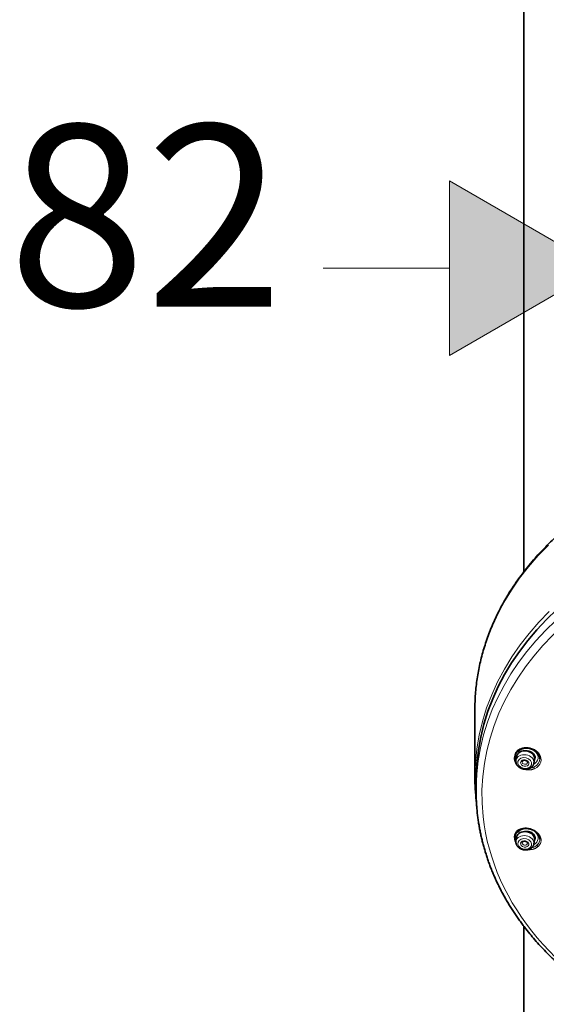
# Model space of a CAD drawing. Units: inches. Extents: x -1113 to 1333, y -304 to 1378.
# Drawn here: x -647 to -572, y 660 to 800 of the extents above; entities that cross this region are included whole.
import ezdxf

# ---------------------------------------------------------------- set-up
doc = ezdxf.new("R2010")
doc.units = ezdxf.units.IN
doc.header["$MEASUREMENT"] = 0
doc.layers.add('Layer 1', color=7, linetype='Continuous')

msp = doc.modelspace()

# ---------------------------------------------------------------- hatches: boundary and pattern name
at = {"layer": 'Layer 1'}
h = msp.add_hatch(color=7, dxfattribs=at)
h.dxf.hatch_style = 2
h.paths.add_polyline_path([(-586.14, 752.04), (-586.14, 776.91), (-564.61, 764.48)])

# ---------------------------------------------------------------- linework, layer by layer
at = {"layer": 'Layer 1', "color": 7, "lineweight": 35}
for points in [[(-575.55, 721.21), (-575.55, 941.86)], [(-582.51, 692.04), (-582.51, 701.63)], [(-576.65, 694.38), (-576.56, 694.94)], [(-574.14, 695.12), (-574.09, 695.24)], [(-574.1, 693.95), (-574, 694.51)], [(-574.02, 694.85), (-573.99, 694.86)], [(-574, 694.48), (-574.02, 694.44)], [(-573.65, 695.5), (-573.61, 695.46)], [(-582.32, 691.94), (-582.34, 690.48)], [(-576.65, 682.86), (-576.56, 683.45)], [(-574.15, 683.64), (-574.09, 683.8)], [(-574.14, 684.38), (-574.09, 684.35)], [(-574.1, 682.45), (-574, 683.04)], [(-575.55, 545.57), (-575.55, 670.76)]]:
    msp.add_lwpolyline(points, dxfattribs=at)
at = {"layer": 'Layer 1', "color": 7, "lineweight": 0}
for points in [[(-586.14, 752.04), (-586.14, 776.91), (-564.61, 764.48), (-586.14, 752.04)], [(-586.14, 752.04), (-586.14, 776.91), (-564.61, 764.48), (-586.14, 752.04), (-586.14, 752.04)]]:
    msp.add_lwpolyline(points, dxfattribs=at)
at = {"layer": 'Layer 1', "color": 7, "lineweight": 13}
for points in [[(-586.14, 752.04), (-564.6, 764.48), (-586.14, 776.91), (-586.14, 752.04)], [(-604.14, 764.48), (-586.14, 764.48)], [(-582.51, 701.63), (-582.44, 703.61), (-582.24, 705.57), (-581.91, 707.53), (-581.45, 709.45), (-580.86, 711.36), (-580.15, 713.23), (-579.32, 715.07), (-578.36, 716.86), (-577.3, 718.61), (-576.13, 720.3), (-574.85, 721.94), (-573.47, 723.53), (-572.01, 725.04)], [(-582.51, 692.04), (-582.44, 694.02), (-582.24, 696), (-581.9, 697.97), (-581.43, 699.91), (-580.84, 701.83), (-580.11, 703.72), (-579.27, 705.56), (-578.31, 707.36), (-577.24, 709.11), (-576.05, 710.81), (-574.76, 712.45), (-573.38, 714.04), (-571.9, 715.55)], [(-576.64, 693.84), (-576.72, 693.96), (-576.78, 694.08), (-576.83, 694.18), (-576.86, 694.3), (-576.88, 694.41), (-576.9, 694.52), (-576.9, 694.62), (-576.9, 694.72), (-576.87, 694.93), (-576.83, 695.12), (-576.76, 695.32), (-576.71, 695.42), (-576.66, 695.5), (-576.59, 695.6), (-576.52, 695.69), (-576.43, 695.77), (-576.34, 695.85), (-576.23, 695.93), (-576.11, 696), (-575.97, 696.06), (-575.88, 696.1), (-575.8, 696.12), (-575.7, 696.15), (-575.59, 696.17), (-575.48, 696.19), (-575.35, 696.2), (-575.28, 696.21), (-575.2, 696.21), (-575.11, 696.21), (-575.02, 696.2), (-574.91, 696.19), (-574.79, 696.17), (-574.65, 696.14), (-574.51, 696.1), (-574.39, 696.06), (-574.27, 696.02), (-574.18, 695.98), (-574.1, 695.93), (-574.02, 695.89), (-573.96, 695.86), (-573.84, 695.78), (-573.75, 695.71), (-573.67, 695.64), (-573.59, 695.58), (-573.53, 695.51)], [(-576.64, 694.07), (-576.69, 694.15), (-576.73, 694.23), (-576.76, 694.3), (-576.79, 694.38), (-576.81, 694.45), (-576.82, 694.53), (-576.83, 694.61), (-576.84, 694.69), (-576.83, 694.76), (-576.83, 694.84), (-576.82, 694.91), (-576.8, 694.99), (-576.79, 695.06), (-576.76, 695.13), (-576.74, 695.21), (-576.7, 695.28), (-576.67, 695.35), (-576.63, 695.42), (-576.58, 695.49), (-576.53, 695.55), (-576.48, 695.61), (-576.42, 695.67), (-576.35, 695.73), (-576.28, 695.79), (-576.21, 695.84), (-576.12, 695.89), (-576.02, 695.94), (-575.92, 695.99), (-575.81, 696.03), (-575.68, 696.07), (-575.61, 696.08), (-575.53, 696.1), (-575.45, 696.11), (-575.36, 696.12)], [(-574.02, 694.84), (-573.99, 694.86)], [(-573.53, 695.51), (-573.49, 695.46)], [(-574.02, 693.16), (-574.13, 693.12), (-574.19, 693.1), (-574.24, 693.09), (-574.31, 693.07), (-574.38, 693.05), (-574.46, 693.03), (-574.54, 693.02), (-574.64, 693.01), (-574.68, 693), (-574.74, 693), (-574.8, 693), (-574.86, 693), (-574.93, 693), (-575, 693), (-575.09, 693.01), (-575.17, 693.02), (-575.26, 693.03), (-575.35, 693.05), (-575.45, 693.07), (-575.53, 693.09), (-575.6, 693.12), (-575.68, 693.14)], [(-576.65, 682.58), (-576.74, 682.75), (-576.8, 682.91), (-576.85, 683.08), (-576.88, 683.25), (-576.9, 683.41), (-576.9, 683.58), (-576.88, 683.66), (-576.87, 683.75), (-576.85, 683.82), (-576.82, 683.91), (-576.78, 683.99), (-576.73, 684.07), (-576.67, 684.16), (-576.6, 684.24), (-576.52, 684.32), (-576.42, 684.4), (-576.37, 684.44), (-576.3, 684.48), (-576.23, 684.52), (-576.15, 684.56), (-576.06, 684.59), (-575.96, 684.63), (-575.84, 684.67), (-575.77, 684.68), (-575.69, 684.7), (-575.6, 684.71), (-575.51, 684.72), (-575.4, 684.73), (-575.28, 684.73), (-575.16, 684.73), (-575.06, 684.72), (-574.96, 684.71), (-574.88, 684.7), (-574.79, 684.68), (-574.72, 684.67), (-574.6, 684.64), (-574.49, 684.6), (-574.39, 684.57), (-574.3, 684.53), (-574.23, 684.5), (-574.08, 684.43)], [(-576.66, 682.75), (-576.72, 682.86), (-576.76, 682.98), (-576.8, 683.09), (-576.82, 683.21), (-576.83, 683.33), (-576.83, 683.45), (-576.82, 683.56), (-576.8, 683.68), (-576.76, 683.79), (-576.74, 683.85), (-576.71, 683.91), (-576.68, 683.97), (-576.64, 684.02), (-576.6, 684.08), (-576.55, 684.14), (-576.5, 684.19), (-576.44, 684.25), (-576.38, 684.3), (-576.31, 684.36), (-576.22, 684.41), (-576.13, 684.46), (-576.07, 684.49), (-576.01, 684.52), (-575.96, 684.54), (-575.88, 684.57)], [(-574.08, 684.43), (-574.02, 684.39)], [(-573.49, 682.09), (-573.41, 682.17), (-573.35, 682.24), (-573.29, 682.32), (-573.24, 682.4), (-573.2, 682.47), (-573.16, 682.54), (-573.13, 682.62), (-573.11, 682.69), (-573.1, 682.76), (-573.08, 682.84), (-573.07, 682.91), (-573.07, 682.98), (-573.08, 683.13), (-573.1, 683.27), (-573.15, 683.41), (-573.2, 683.55), (-573.24, 683.62), (-573.28, 683.7), (-573.33, 683.77), (-573.38, 683.83), (-573.43, 683.9), (-573.49, 683.97), (-573.56, 684.05), (-573.63, 684.12), (-573.72, 684.19), (-573.81, 684.25), (-573.91, 684.32), (-574.02, 684.39)], [(-573.49, 682.09), (-573.57, 682.03), (-573.61, 681.99), (-573.66, 681.96), (-573.71, 681.93), (-573.77, 681.89), (-573.82, 681.86), (-573.89, 681.83), (-573.97, 681.79), (-574.01, 681.77), (-574.06, 681.76), (-574.11, 681.74), (-574.16, 681.72), (-574.22, 681.71), (-574.28, 681.69), (-574.36, 681.67), (-574.44, 681.66), (-574.53, 681.65), (-574.62, 681.64), (-574.71, 681.64), (-574.79, 681.64), (-574.88, 681.64), (-574.95, 681.64)]]:
    msp.add_lwpolyline(points, dxfattribs=at)
at = {"layer": 'Layer 1', "color": 7, "lineweight": 35}
for points, knots in [([(-582.51, 701.63), (-582.51, 701.99), (-582.5, 702.36), (-582.49, 702.72), (-582.48, 703.08), (-582.46, 703.45), (-582.43, 703.81), (-582.4, 704.17), (-582.37, 704.54), (-582.33, 704.9), (-582.29, 705.26), (-582.24, 705.63), (-582.19, 705.99), (-582.13, 706.35), (-582.07, 706.7), (-582.01, 707.06), (-581.94, 707.42), (-581.87, 707.78), (-581.79, 708.14), (-581.71, 708.5), (-581.62, 708.85), (-581.53, 709.21), (-581.44, 709.56), (-581.34, 709.92), (-581.23, 710.27), (-581.12, 710.62), (-581.01, 710.97), (-580.9, 711.32), (-580.78, 711.67), (-580.65, 712.02), (-580.52, 712.37), (-580.39, 712.71), (-580.25, 713.05), (-580.11, 713.4), (-579.97, 713.75), (-579.82, 714.08), (-579.66, 714.42), (-579.51, 714.76), (-579.34, 715.1), (-579.18, 715.44), (-579.01, 715.77), (-578.84, 716.1), (-578.66, 716.43), (-578.47, 716.77), (-578.29, 717.1), (-578.1, 717.42), (-577.91, 717.75), (-577.71, 718.08), (-577.51, 718.4), (-577.28, 718.75), (-577.06, 719.09), (-576.83, 719.43), (-576.6, 719.78), (-576.35, 720.12), (-576.11, 720.45), (-575.86, 720.79), (-575.61, 721.12), (-575.36, 721.45), (-575.1, 721.78), (-574.83, 722.11), (-574.56, 722.43), (-574.29, 722.76), (-574.01, 723.07), (-573.73, 723.39), (-573.45, 723.71), (-573.16, 724.02), (-572.86, 724.33), (-572.57, 724.64), (-572.27, 724.95), (-571.96, 725.25), (-571.65, 725.55), (-571.34, 725.85), (-571.02, 726.15), (-570.47, 726.66), (-569.91, 727.15), (-569.33, 727.63), (-568.75, 728.12), (-568.15, 728.59), (-567.54, 729.05), (-566.93, 729.51), (-566.3, 729.96), (-565.66, 730.39), (-565.02, 730.83), (-564.36, 731.25), (-563.7, 731.66), (-563.34, 731.89), (-562.97, 732.1), (-562.6, 732.31), (-562.23, 732.52), (-561.86, 732.74), (-561.48, 732.94), (-561.1, 733.15), (-560.72, 733.35), (-560.33, 733.54), (-559.95, 733.74), (-559.56, 733.94), (-559.17, 734.12), (-558.78, 734.31), (-558.39, 734.5), (-557.99, 734.68), (-557.59, 734.86), (-557.19, 735.03), (-556.79, 735.21), (-556.38, 735.38), (-555.97, 735.55), (-555.56, 735.71), (-555.15, 735.87), (-554.73, 736.03), (-554.32, 736.19), (-553.9, 736.34), (-553.48, 736.49), (-553.06, 736.64), (-552.64, 736.78), (-552.21, 736.92), (-551.78, 737.06), (-551.35, 737.19), (-550.92, 737.32), (-550.49, 737.45), (-550.06, 737.58), (-549.62, 737.7), (-549.19, 737.82), (-548.75, 737.93), (-548.31, 738.05), (-547.87, 738.16), (-547.43, 738.26), (-546.99, 738.37), (-546.54, 738.46), (-546.1, 738.56), (-545.65, 738.66), (-545.2, 738.75), (-544.75, 738.84), (-544.3, 738.92), (-543.85, 739), (-543.39, 739.08), (-542.94, 739.16), (-542.49, 739.23), (-542.03, 739.29), (-541.57, 739.36), (-541.12, 739.42), (-540.66, 739.48), (-540.2, 739.54), (-539.74, 739.59), (-539.28, 739.64), (-538.81, 739.68), (-538.36, 739.72), (-537.89, 739.76), (-537.43, 739.8), (-536.97, 739.83), (-536.5, 739.86), (-536.04, 739.88), (-535.57, 739.9), (-535.1, 739.92), (-534.64, 739.94), (-534.17, 739.95), (-533.7, 739.96), (-533.24, 739.96), (-532.77, 739.96)], [0, 0, 0, 0, 1, 1, 1, 2, 2, 2, 3, 3, 3, 4, 4, 4, 5, 5, 5, 6, 6, 6, 7, 7, 7, 8, 8, 8, 9, 9, 9, 10, 10, 10, 11, 11, 11, 12, 12, 12, 13, 13, 13, 14, 14, 14, 15, 15, 15, 16, 16, 16, 17, 17, 17, 18, 18, 18, 19, 19, 19, 20, 20, 20, 21, 21, 21, 22, 22, 22, 23, 23, 23, 24, 24, 24, 25, 25, 25, 26, 26, 26, 27, 27, 27, 28, 28, 28, 29, 29, 29, 30, 30, 30, 31, 31, 31, 32, 32, 32, 33, 33, 33, 34, 34, 34, 35, 35, 35, 36, 36, 36, 37, 37, 37, 38, 38, 38, 39, 39, 39, 40, 40, 40, 41, 41, 41, 42, 42, 42, 43, 43, 43, 44, 44, 44, 45, 45, 45, 46, 46, 46, 47, 47, 47, 48, 48, 48, 49, 49, 49, 50, 50, 50, 51, 51, 51, 52, 52, 52, 52]), ([(-574.01, 694.51), (-573.92, 695.06), (-574.41, 695.6), (-575.11, 695.71), (-575.82, 695.83), (-576.47, 695.49), (-576.56, 694.94)], [0, 0, 0, 0, 1, 1, 1, 2, 2, 2, 2]), ([(-575.36, 696.12), (-575.35, 696.13), (-575.34, 696.13), (-575.33, 696.13), (-575.32, 696.13), (-575.32, 696.13), (-575.31, 696.13), (-575.31, 696.13), (-575.26, 696.13), (-575.26, 696.13), (-575.25, 696.13), (-575.24, 696.13), (-575.22, 696.13), (-575.22, 696.13), (-575.17, 696.13), (-575.17, 696.13), (-575.17, 696.13), (-575.12, 696.13), (-575.12, 696.13), (-575.1, 696.13), (-575.08, 696.13), (-575.06, 696.13), (-575.04, 696.13), (-575.02, 696.13), (-575, 696.13), (-574.98, 696.12), (-574.95, 696.12), (-574.93, 696.12), (-574.91, 696.12), (-574.88, 696.11), (-574.86, 696.11), (-574.84, 696.1), (-574.8, 696.1), (-574.77, 696.09), (-574.74, 696.09), (-574.71, 696.08), (-574.68, 696.07), (-574.65, 696.07), (-574.61, 696.06), (-574.58, 696.05), (-574.55, 696.04), (-574.52, 696.03), (-574.48, 696.02), (-574.46, 696.01), (-574.43, 696), (-574.41, 695.99), (-574.38, 695.98), (-574.36, 695.97), (-574.33, 695.96), (-574.31, 695.95), (-574.29, 695.94), (-574.27, 695.93), (-574.25, 695.92), (-574.23, 695.92), (-574.22, 695.91), (-574.2, 695.9), (-574.18, 695.89), (-574.17, 695.88), (-574.15, 695.87), (-574.13, 695.86), (-574.12, 695.86), (-574.11, 695.85), (-574.09, 695.84), (-574.08, 695.83), (-574.06, 695.82), (-574.05, 695.82), (-574.04, 695.81), (-574.03, 695.8), (-574.02, 695.8), (-574.01, 695.78), (-574, 695.78), (-573.99, 695.77), (-573.98, 695.76), (-573.96, 695.76), (-573.95, 695.75), (-573.94, 695.74), (-573.93, 695.74), (-573.92, 695.73), (-573.91, 695.72), (-573.9, 695.72), (-573.89, 695.71), (-573.88, 695.7), (-573.88, 695.7), (-573.87, 695.69), (-573.86, 695.69), (-573.85, 695.68), (-573.84, 695.67), (-573.83, 695.67), (-573.82, 695.66), (-573.82, 695.65), (-573.81, 695.64), (-573.8, 695.64), (-573.79, 695.63), (-573.78, 695.63), (-573.78, 695.62), (-573.77, 695.61), (-573.76, 695.61), (-573.76, 695.6), (-573.75, 695.59), (-573.74, 695.59), (-573.73, 695.58), (-573.73, 695.58), (-573.72, 695.57), (-573.72, 695.56), (-573.71, 695.56), (-573.7, 695.55), (-573.7, 695.55), (-573.69, 695.54), (-573.68, 695.53), (-573.68, 695.53), (-573.67, 695.52), (-573.67, 695.51), (-573.66, 695.51), (-573.66, 695.5), (-573.65, 695.5)], [0, 0, 0, 0, 1, 1, 1, 2, 2, 2, 3, 3, 3, 4, 4, 4, 5, 5, 5, 6, 6, 6, 7, 7, 7, 8, 8, 8, 9, 9, 9, 10, 10, 10, 11, 11, 11, 12, 12, 12, 13, 13, 13, 14, 14, 14, 15, 15, 15, 16, 16, 16, 17, 17, 17, 18, 18, 18, 19, 19, 19, 20, 20, 20, 21, 21, 21, 22, 22, 22, 23, 23, 23, 24, 24, 24, 25, 25, 25, 26, 26, 26, 27, 27, 27, 28, 28, 28, 29, 29, 29, 30, 30, 30, 31, 31, 31, 32, 32, 32, 33, 33, 33, 34, 34, 34, 35, 35, 35, 36, 36, 36, 37, 37, 37, 38, 38, 38, 38]), ([(-575.18, 693.09), (-575.2, 693.09), (-575.23, 693.09), (-575.26, 693.09), (-575.26, 693.09), (-575.34, 693.09), (-575.34, 693.09), (-575.37, 693.09), (-575.39, 693.09), (-575.42, 693.1), (-575.45, 693.1), (-575.48, 693.1), (-575.51, 693.1), (-575.54, 693.11), (-575.56, 693.11), (-575.59, 693.12), (-575.62, 693.13), (-575.65, 693.13), (-575.67, 693.14), (-575.7, 693.14), (-575.72, 693.15), (-575.75, 693.16), (-575.78, 693.17), (-575.8, 693.18), (-575.83, 693.19), (-575.86, 693.2), (-575.88, 693.21), (-575.91, 693.22), (-575.93, 693.23), (-575.96, 693.24), (-575.99, 693.25), (-576.01, 693.26), (-576.04, 693.28), (-576.06, 693.29), (-576.08, 693.31), (-576.11, 693.32), (-576.13, 693.33), (-576.15, 693.35), (-576.17, 693.37), (-576.19, 693.38), (-576.21, 693.4), (-576.24, 693.42), (-576.26, 693.43), (-576.28, 693.45), (-576.3, 693.46), (-576.32, 693.48), (-576.34, 693.5), (-576.36, 693.53), (-576.38, 693.54), (-576.4, 693.56), (-576.41, 693.58), (-576.43, 693.6), (-576.45, 693.62), (-576.46, 693.65), (-576.48, 693.67), (-576.49, 693.69), (-576.51, 693.71), (-576.52, 693.73), (-576.53, 693.76), (-576.55, 693.78), (-576.56, 693.81), (-576.57, 693.83), (-576.58, 693.85), (-576.59, 693.87), (-576.6, 693.9), (-576.61, 693.92), (-576.61, 693.95), (-576.62, 693.97), (-576.63, 694), (-576.64, 694.02), (-576.64, 694.05), (-576.65, 694.08), (-576.65, 694.1), (-576.65, 694.13), (-576.66, 694.16), (-576.66, 694.18), (-576.66, 694.21), (-576.66, 694.24), (-576.66, 694.26), (-576.66, 694.28), (-576.66, 694.3), (-576.65, 694.32), (-576.65, 694.34), (-576.65, 694.36), (-576.65, 694.38)], [0, 0, 0, 0, 1, 1, 1, 2, 2, 2, 3, 3, 3, 4, 4, 4, 5, 5, 5, 6, 6, 6, 7, 7, 7, 8, 8, 8, 9, 9, 9, 10, 10, 10, 11, 11, 11, 12, 12, 12, 13, 13, 13, 14, 14, 14, 15, 15, 15, 16, 16, 16, 17, 17, 17, 18, 18, 18, 19, 19, 19, 20, 20, 20, 21, 21, 21, 22, 22, 22, 23, 23, 23, 24, 24, 24, 25, 25, 25, 26, 26, 26, 27, 27, 27, 28, 28, 28, 28]), ([(-575.78, 694.17), (-575.77, 694.18), (-575.77, 694.18), (-575.77, 694.19), (-575.76, 694.2), (-575.76, 694.21), (-575.76, 694.22), (-575.75, 694.23), (-575.75, 694.24), (-575.75, 694.24), (-575.73, 694.26), (-575.73, 694.27), (-575.72, 694.27), (-575.71, 694.29), (-575.7, 694.29), (-575.7, 694.3), (-575.69, 694.3), (-575.68, 694.3), (-575.68, 694.31), (-575.67, 694.31), (-575.66, 694.32), (-575.65, 694.32), (-575.65, 694.33), (-575.64, 694.33), (-575.63, 694.33), (-575.62, 694.34), (-575.61, 694.34), (-575.59, 694.35), (-575.57, 694.35), (-575.55, 694.36), (-575.54, 694.36), (-575.52, 694.36), (-575.5, 694.36), (-575.48, 694.37), (-575.46, 694.37), (-575.44, 694.37), (-575.42, 694.37), (-575.4, 694.37), (-575.38, 694.37), (-575.36, 694.36), (-575.34, 694.36), (-575.32, 694.36), (-575.3, 694.35), (-575.28, 694.35), (-575.26, 694.34), (-575.25, 694.34), (-575.23, 694.33), (-575.21, 694.33), (-575.19, 694.32), (-575.17, 694.31), (-575.16, 694.3), (-575.14, 694.29), (-575.13, 694.28), (-575.11, 694.27), (-575.1, 694.26), (-575.09, 694.25), (-575.08, 694.24), (-575.06, 694.23)], [0, 0, 0, 0, 1, 1, 1, 2, 2, 2, 3, 3, 3, 4, 4, 4, 5, 5, 5, 6, 6, 6, 7, 7, 7, 8, 8, 8, 9, 9, 9, 10, 10, 10, 11, 11, 11, 12, 12, 12, 13, 13, 13, 14, 14, 14, 15, 15, 15, 16, 16, 16, 17, 17, 17, 18, 18, 18, 19, 19, 19, 19]), ([(-573.25, 694.6), (-573.25, 694.6), (-573.25, 694.63), (-573.25, 694.63), (-573.25, 694.64), (-573.25, 694.65), (-573.25, 694.67), (-573.25, 694.68), (-573.25, 694.7), (-573.25, 694.71), (-573.26, 694.72), (-573.26, 694.74), (-573.26, 694.76), (-573.26, 694.77), (-573.26, 694.78), (-573.27, 694.8), (-573.27, 694.82), (-573.27, 694.83), (-573.28, 694.85), (-573.28, 694.86), (-573.28, 694.87), (-573.29, 694.89), (-573.3, 694.9), (-573.3, 694.92), (-573.31, 694.94), (-573.31, 694.95), (-573.32, 694.97), (-573.32, 694.98), (-573.33, 695), (-573.33, 695.02), (-573.34, 695.03), (-573.35, 695.05), (-573.36, 695.06), (-573.36, 695.08), (-573.37, 695.1), (-573.38, 695.12), (-573.39, 695.13), (-573.4, 695.15), (-573.41, 695.17), (-573.42, 695.18), (-573.43, 695.2), (-573.44, 695.22), (-573.45, 695.24), (-573.46, 695.26), (-573.47, 695.27), (-573.48, 695.29), (-573.5, 695.31), (-573.51, 695.32), (-573.52, 695.34), (-573.54, 695.36), (-573.55, 695.38), (-573.57, 695.4), (-573.58, 695.42), (-573.6, 695.43), (-573.61, 695.46)], [0, 0, 0, 0, 1, 1, 1, 2, 2, 2, 3, 3, 3, 4, 4, 4, 5, 5, 5, 6, 6, 6, 7, 7, 7, 8, 8, 8, 9, 9, 9, 10, 10, 10, 11, 11, 11, 12, 12, 12, 13, 13, 13, 14, 14, 14, 15, 15, 15, 16, 16, 16, 17, 17, 17, 18, 18, 18, 18]), ([(-575.18, 693.09), (-575.15, 693.1), (-575.12, 693.1), (-575.09, 693.1), (-575.07, 693.11), (-575.04, 693.11), (-575.01, 693.11), (-574.98, 693.12), (-574.96, 693.13), (-574.93, 693.13), (-574.9, 693.14), (-574.87, 693.15), (-574.85, 693.16), (-574.83, 693.16), (-574.8, 693.17), (-574.78, 693.18), (-574.75, 693.19), (-574.73, 693.2), (-574.7, 693.21), (-574.68, 693.22), (-574.65, 693.24), (-574.62, 693.25), (-574.6, 693.26), (-574.58, 693.28), (-574.56, 693.29), (-574.53, 693.31), (-574.51, 693.32), (-574.49, 693.34), (-574.47, 693.35), (-574.45, 693.37), (-574.43, 693.39), (-574.41, 693.41), (-574.39, 693.42), (-574.37, 693.44), (-574.35, 693.45), (-574.33, 693.48), (-574.32, 693.49), (-574.3, 693.51), (-574.28, 693.54), (-574.27, 693.56), (-574.25, 693.58), (-574.24, 693.6), (-574.22, 693.62), (-574.21, 693.65), (-574.19, 693.67), (-574.18, 693.69), (-574.17, 693.72), (-574.16, 693.74), (-574.15, 693.77), (-574.14, 693.79), (-574.13, 693.82), (-574.12, 693.84), (-574.12, 693.86), (-574.11, 693.89), (-574.1, 693.91), (-574.1, 693.92), (-574.1, 693.94), (-574.1, 693.95)], [0, 0, 0, 0, 1, 1, 1, 2, 2, 2, 3, 3, 3, 4, 4, 4, 5, 5, 5, 6, 6, 6, 7, 7, 7, 8, 8, 8, 9, 9, 9, 10, 10, 10, 11, 11, 11, 12, 12, 12, 13, 13, 13, 14, 14, 14, 15, 15, 15, 16, 16, 16, 17, 17, 17, 18, 18, 18, 19, 19, 19, 19]), ([(-574.99, 694.04), (-574.99, 694.05), (-574.99, 694.06), (-574.99, 694.06), (-574.99, 694.08), (-574.99, 694.09), (-574.99, 694.09), (-574.99, 694.11), (-575, 694.12), (-575, 694.12), (-575.01, 694.14), (-575.01, 694.15), (-575.01, 694.16), (-575.03, 694.18), (-575.03, 694.18), (-575.03, 694.19), (-575.04, 694.2), (-575.05, 694.21), (-575.06, 694.22)], [0, 0, 0, 0, 1, 1, 1, 2, 2, 2, 3, 3, 3, 4, 4, 4, 5, 5, 5, 6, 6, 6, 6]), ([(-556.44, 656.5), (-556.69, 656.6), (-556.93, 656.71), (-557.17, 656.81), (-557.41, 656.92), (-557.65, 657.02), (-557.89, 657.13), (-558.13, 657.24), (-558.37, 657.35), (-558.6, 657.46), (-558.84, 657.57), (-559.07, 657.68), (-559.31, 657.8), (-559.54, 657.91), (-559.78, 658.03), (-560.01, 658.15), (-560.24, 658.26), (-560.47, 658.38), (-560.7, 658.5), (-560.93, 658.62), (-561.15, 658.74), (-561.38, 658.87), (-561.6, 658.99), (-561.83, 659.12), (-562.05, 659.24), (-562.28, 659.36), (-562.5, 659.5), (-562.72, 659.62), (-562.94, 659.75), (-563.16, 659.88), (-563.38, 660.01), (-563.6, 660.15), (-563.81, 660.28), (-564.03, 660.41), (-564.24, 660.55), (-564.46, 660.68), (-564.67, 660.82), (-564.88, 660.96), (-565.09, 661.1), (-565.3, 661.24), (-565.51, 661.38), (-565.72, 661.52), (-565.92, 661.66), (-566.13, 661.8), (-566.33, 661.95), (-566.54, 662.1), (-566.74, 662.24), (-566.94, 662.39), (-567.14, 662.54), (-567.34, 662.68), (-567.54, 662.83), (-567.74, 662.98), (-567.94, 663.13), (-568.13, 663.29), (-568.33, 663.44), (-568.52, 663.59), (-568.71, 663.75), (-568.9, 663.9), (-569.09, 664.06), (-569.28, 664.22), (-569.46, 664.37), (-569.65, 664.53), (-569.84, 664.69), (-570.02, 664.85), (-570.2, 665.02), (-570.38, 665.17), (-570.56, 665.34), (-570.74, 665.5), (-570.92, 665.67), (-571.09, 665.83), (-571.27, 666), (-571.44, 666.16), (-571.62, 666.33), (-571.88, 666.58), (-572.13, 666.84), (-572.38, 667.1), (-572.66, 667.37), (-572.92, 667.65), (-573.18, 667.94), (-573.44, 668.22), (-573.7, 668.51), (-573.95, 668.8), (-574.2, 669.08), (-574.45, 669.38), (-574.69, 669.67), (-574.93, 669.97), (-575.17, 670.27), (-575.4, 670.57), (-575.54, 670.75), (-575.68, 670.93), (-575.82, 671.13), (-575.96, 671.31), (-576.09, 671.5), (-576.23, 671.68), (-576.36, 671.87), (-576.49, 672.06), (-576.62, 672.25), (-576.75, 672.44), (-576.88, 672.63), (-577.01, 672.82), (-577.13, 673.01), (-577.26, 673.21), (-577.38, 673.4), (-577.5, 673.59), (-577.62, 673.79), (-577.74, 673.98), (-577.86, 674.18), (-577.97, 674.37), (-578.08, 674.57), (-578.2, 674.77), (-578.31, 674.96), (-578.41, 675.16), (-578.52, 675.36), (-578.63, 675.56), (-578.74, 675.76), (-578.84, 675.95), (-578.94, 676.16), (-579.04, 676.36), (-579.14, 676.56), (-579.24, 676.76), (-579.33, 676.96), (-579.43, 677.17), (-579.53, 677.37), (-579.62, 677.57), (-579.71, 677.77), (-579.8, 677.98), (-579.88, 678.18), (-579.97, 678.39), (-580.05, 678.59), (-580.13, 678.8), (-580.22, 679), (-580.3, 679.21), (-580.38, 679.41), (-580.46, 679.62), (-580.53, 679.83), (-580.6, 680.04), (-580.68, 680.25), (-580.75, 680.46), (-580.82, 680.66), (-580.89, 680.87), (-580.95, 681.09), (-581.02, 681.29), (-581.08, 681.5), (-581.14, 681.71), (-581.2, 681.92), (-581.26, 682.13), (-581.32, 682.34), (-581.37, 682.56), (-581.43, 682.77), (-581.48, 682.98), (-581.53, 683.19), (-581.58, 683.4), (-581.63, 683.62), (-581.68, 683.83), (-581.72, 684.04), (-581.77, 684.25), (-581.8, 684.47), (-581.84, 684.68), (-581.88, 684.9), (-581.92, 685.11), (-581.96, 685.33), (-582, 685.55), (-582.03, 685.78), (-582.06, 686), (-582.09, 686.22), (-582.12, 686.44), (-582.15, 686.67), (-582.17, 686.89), (-582.19, 687.11), (-582.21, 687.34), (-582.23, 687.56), (-582.25, 687.79), (-582.27, 688.01), (-582.28, 688.24), (-582.3, 688.45), (-582.31, 688.68), (-582.32, 688.9), (-582.32, 689.13), (-582.33, 689.35), (-582.34, 689.58), (-582.34, 689.8), (-582.34, 690.03), (-582.34, 690.25), (-582.34, 690.48)], [0, 0, 0, 0, 1, 1, 1, 2, 2, 2, 3, 3, 3, 4, 4, 4, 5, 5, 5, 6, 6, 6, 7, 7, 7, 8, 8, 8, 9, 9, 9, 10, 10, 10, 11, 11, 11, 12, 12, 12, 13, 13, 13, 14, 14, 14, 15, 15, 15, 16, 16, 16, 17, 17, 17, 18, 18, 18, 19, 19, 19, 20, 20, 20, 21, 21, 21, 22, 22, 22, 23, 23, 23, 24, 24, 24, 25, 25, 25, 26, 26, 26, 27, 27, 27, 28, 28, 28, 29, 29, 29, 30, 30, 30, 31, 31, 31, 32, 32, 32, 33, 33, 33, 34, 34, 34, 35, 35, 35, 36, 36, 36, 37, 37, 37, 38, 38, 38, 39, 39, 39, 40, 40, 40, 41, 41, 41, 42, 42, 42, 43, 43, 43, 44, 44, 44, 45, 45, 45, 46, 46, 46, 47, 47, 47, 48, 48, 48, 49, 49, 49, 50, 50, 50, 51, 51, 51, 52, 52, 52, 53, 53, 53, 54, 54, 54, 55, 55, 55, 56, 56, 56, 57, 57, 57, 58, 58, 58, 59, 59, 59, 60, 60, 60, 61, 61, 61, 61]), ([(-575.88, 684.56), (-575.87, 684.57), (-575.86, 684.57), (-575.85, 684.57), (-575.84, 684.58), (-575.83, 684.58), (-575.82, 684.58), (-575.81, 684.59), (-575.8, 684.59), (-575.79, 684.59), (-575.78, 684.6), (-575.76, 684.6), (-575.75, 684.6), (-575.75, 684.6), (-575.74, 684.6), (-575.73, 684.61), (-575.72, 684.61), (-575.72, 684.61), (-575.71, 684.62), (-575.7, 684.62), (-575.69, 684.62), (-575.68, 684.62), (-575.67, 684.62), (-575.66, 684.62), (-575.65, 684.63), (-575.64, 684.63), (-575.63, 684.63), (-575.62, 684.63), (-575.61, 684.63), (-575.6, 684.64), (-575.59, 684.64), (-575.57, 684.64), (-575.56, 684.64), (-575.55, 684.64), (-575.54, 684.64), (-575.53, 684.65), (-575.51, 684.65), (-575.5, 684.65), (-575.49, 684.65), (-575.47, 684.65), (-575.46, 684.65), (-575.45, 684.65), (-575.43, 684.65), (-575.41, 684.66), (-575.4, 684.66), (-575.39, 684.66), (-575.37, 684.66), (-575.35, 684.66), (-575.34, 684.66), (-575.34, 684.66), (-575.29, 684.66), (-575.29, 684.66), (-575.29, 684.66), (-575.24, 684.66), (-575.24, 684.66), (-575.24, 684.66), (-575.19, 684.66), (-575.19, 684.66), (-575.17, 684.66), (-575.16, 684.66), (-575.14, 684.66), (-575.12, 684.66), (-575.09, 684.65), (-575.07, 684.65), (-575.05, 684.65), (-575.03, 684.65), (-575, 684.65), (-574.98, 684.65), (-574.97, 684.64), (-574.94, 684.64), (-574.93, 684.64), (-574.91, 684.64), (-574.89, 684.63), (-574.88, 684.63), (-574.86, 684.63), (-574.85, 684.62), (-574.84, 684.62), (-574.83, 684.62), (-574.82, 684.62), (-574.81, 684.62), (-574.8, 684.62), (-574.79, 684.61), (-574.78, 684.61), (-574.77, 684.61), (-574.76, 684.61), (-574.75, 684.6), (-574.75, 684.6), (-574.74, 684.6), (-574.73, 684.6), (-574.72, 684.6), (-574.71, 684.59), (-574.7, 684.59), (-574.7, 684.59), (-574.69, 684.59), (-574.68, 684.59), (-574.68, 684.59), (-574.66, 684.58), (-574.66, 684.58), (-574.65, 684.58), (-574.64, 684.58), (-574.64, 684.58), (-574.63, 684.57), (-574.62, 684.57), (-574.62, 684.57), (-574.61, 684.57), (-574.6, 684.57), (-574.59, 684.56), (-574.59, 684.56), (-574.58, 684.56), (-574.57, 684.56), (-574.57, 684.55), (-574.56, 684.55), (-574.55, 684.55), (-574.55, 684.55), (-574.54, 684.55), (-574.53, 684.54), (-574.53, 684.54), (-574.52, 684.54), (-574.52, 684.54), (-574.51, 684.54), (-574.51, 684.54), (-574.5, 684.54), (-574.49, 684.53), (-574.49, 684.53), (-574.46, 684.52), (-574.46, 684.52), (-574.46, 684.52), (-574.43, 684.51), (-574.43, 684.51), (-574.42, 684.51), (-574.4, 684.5), (-574.4, 684.5), (-574.39, 684.5), (-574.37, 684.49), (-574.36, 684.49), (-574.36, 684.48), (-574.34, 684.47), (-574.33, 684.47), (-574.33, 684.47), (-574.31, 684.46), (-574.3, 684.46), (-574.3, 684.46), (-574.28, 684.45), (-574.28, 684.45), (-574.27, 684.45), (-574.25, 684.44), (-574.25, 684.44), (-574.25, 684.43), (-574.23, 684.43), (-574.22, 684.42), (-574.22, 684.42), (-574.2, 684.41), (-574.2, 684.41), (-574.19, 684.41), (-574.18, 684.4), (-574.17, 684.4), (-574.17, 684.39), (-574.16, 684.39), (-574.15, 684.38), (-574.14, 684.38)], [0, 0, 0, 0, 1, 1, 1, 2, 2, 2, 3, 3, 3, 4, 4, 4, 5, 5, 5, 6, 6, 6, 7, 7, 7, 8, 8, 8, 9, 9, 9, 10, 10, 10, 11, 11, 11, 12, 12, 12, 13, 13, 13, 14, 14, 14, 15, 15, 15, 16, 16, 16, 17, 17, 17, 18, 18, 18, 19, 19, 19, 20, 20, 20, 21, 21, 21, 22, 22, 22, 23, 23, 23, 24, 24, 24, 25, 25, 25, 26, 26, 26, 27, 27, 27, 28, 28, 28, 29, 29, 29, 30, 30, 30, 31, 31, 31, 32, 32, 32, 33, 33, 33, 34, 34, 34, 35, 35, 35, 36, 36, 36, 37, 37, 37, 38, 38, 38, 39, 39, 39, 40, 40, 40, 41, 41, 41, 42, 42, 42, 43, 43, 43, 44, 44, 44, 45, 45, 45, 46, 46, 46, 47, 47, 47, 48, 48, 48, 49, 49, 49, 50, 50, 50, 51, 51, 51, 52, 52, 52, 53, 53, 53, 53]), ([(-574, 683.04), (-573.92, 683.57), (-574.42, 684.09), (-575.12, 684.2), (-575.83, 684.31), (-576.47, 683.98), (-576.56, 683.45)], [0, 0, 0, 0, 1, 1, 1, 2, 2, 2, 2]), ([(-573.25, 683.15), (-573.25, 683.15), (-573.25, 683.2), (-573.25, 683.2), (-573.25, 683.22), (-573.25, 683.24), (-573.25, 683.25), (-573.25, 683.27), (-573.26, 683.29), (-573.26, 683.3), (-573.26, 683.32), (-573.27, 683.34), (-573.27, 683.36), (-573.27, 683.37), (-573.28, 683.38), (-573.28, 683.4), (-573.28, 683.41), (-573.29, 683.42), (-573.29, 683.44), (-573.3, 683.45), (-573.3, 683.47), (-573.31, 683.48), (-573.31, 683.49), (-573.32, 683.5), (-573.32, 683.52), (-573.33, 683.53), (-573.33, 683.55), (-573.34, 683.56), (-573.35, 683.57), (-573.35, 683.59), (-573.36, 683.6), (-573.36, 683.61), (-573.37, 683.63), (-573.38, 683.64), (-573.38, 683.66), (-573.39, 683.66), (-573.4, 683.68), (-573.41, 683.69), (-573.42, 683.71), (-573.42, 683.72), (-573.43, 683.73), (-573.44, 683.75), (-573.45, 683.76), (-573.46, 683.78), (-573.47, 683.79), (-573.48, 683.8), (-573.49, 683.82), (-573.5, 683.83), (-573.51, 683.84), (-573.52, 683.86), (-573.53, 683.87), (-573.54, 683.89), (-573.55, 683.9), (-573.57, 683.92), (-573.58, 683.93), (-573.59, 683.94), (-573.6, 683.96), (-573.61, 683.97), (-573.62, 683.99), (-573.63, 684), (-573.65, 684.02), (-573.66, 684.03), (-573.68, 684.04), (-573.69, 684.05), (-573.7, 684.06), (-573.72, 684.08), (-573.73, 684.09), (-573.74, 684.1), (-573.76, 684.11), (-573.77, 684.12), (-573.78, 684.13), (-573.79, 684.14), (-573.81, 684.15), (-573.82, 684.16), (-573.84, 684.18), (-573.85, 684.19), (-573.87, 684.2), (-573.88, 684.21), (-573.89, 684.22), (-573.91, 684.23), (-573.93, 684.24), (-573.94, 684.25), (-573.95, 684.26), (-573.97, 684.27), (-573.99, 684.28), (-574.01, 684.3), (-574.02, 684.31), (-574.03, 684.32), (-574.06, 684.33), (-574.07, 684.34), (-574.09, 684.35)], [0, 0, 0, 0, 1, 1, 1, 2, 2, 2, 3, 3, 3, 4, 4, 4, 5, 5, 5, 6, 6, 6, 7, 7, 7, 8, 8, 8, 9, 9, 9, 10, 10, 10, 11, 11, 11, 12, 12, 12, 13, 13, 13, 14, 14, 14, 15, 15, 15, 16, 16, 16, 17, 17, 17, 18, 18, 18, 19, 19, 19, 20, 20, 20, 21, 21, 21, 22, 22, 22, 23, 23, 23, 24, 24, 24, 25, 25, 25, 26, 26, 26, 27, 27, 27, 28, 28, 28, 29, 29, 29, 30, 30, 30, 30]), ([(-574.77, 681.7), (-574.79, 681.69), (-574.82, 681.68), (-574.85, 681.67), (-574.87, 681.66), (-574.89, 681.66), (-574.92, 681.65), (-574.95, 681.64), (-574.97, 681.64), (-575, 681.63), (-575.03, 681.63), (-575.05, 681.62), (-575.08, 681.62), (-575.11, 681.62), (-575.14, 681.61), (-575.16, 681.61), (-575.19, 681.61), (-575.22, 681.61), (-575.25, 681.61), (-575.25, 681.61), (-575.33, 681.61), (-575.33, 681.61), (-575.35, 681.61), (-575.38, 681.61), (-575.41, 681.61), (-575.44, 681.61), (-575.47, 681.62), (-575.5, 681.62), (-575.53, 681.62), (-575.55, 681.63), (-575.58, 681.63), (-575.61, 681.64), (-575.64, 681.64), (-575.66, 681.65), (-575.69, 681.66), (-575.71, 681.67), (-575.74, 681.67), (-575.77, 681.68), (-575.79, 681.69), (-575.82, 681.7), (-575.84, 681.71), (-575.87, 681.72), (-575.9, 681.73), (-575.92, 681.74), (-575.95, 681.75), (-575.97, 681.76), (-576, 681.77), (-576.02, 681.79), (-576.05, 681.8), (-576.07, 681.81), (-576.09, 681.82), (-576.12, 681.83), (-576.13, 681.85), (-576.16, 681.87), (-576.18, 681.88), (-576.2, 681.9), (-576.23, 681.91), (-576.25, 681.93), (-576.27, 681.95), (-576.29, 681.97), (-576.31, 681.98), (-576.33, 682), (-576.35, 682.02), (-576.37, 682.04), (-576.39, 682.06), (-576.4, 682.08), (-576.42, 682.1), (-576.44, 682.12), (-576.46, 682.14), (-576.47, 682.17), (-576.48, 682.18), (-576.5, 682.2), (-576.51, 682.23), (-576.53, 682.25), (-576.54, 682.27), (-576.55, 682.29), (-576.57, 682.32), (-576.57, 682.34), (-576.58, 682.36), (-576.59, 682.39), (-576.6, 682.41), (-576.61, 682.44), (-576.62, 682.46), (-576.63, 682.49), (-576.63, 682.51), (-576.64, 682.54), (-576.64, 682.56), (-576.65, 682.59), (-576.65, 682.61), (-576.66, 682.64), (-576.66, 682.66), (-576.66, 682.69), (-576.66, 682.72), (-576.66, 682.74), (-576.66, 682.77), (-576.66, 682.79), (-576.65, 682.82), (-576.65, 682.83), (-576.65, 682.85), (-576.65, 682.86)], [0, 0, 0, 0, 1, 1, 1, 2, 2, 2, 3, 3, 3, 4, 4, 4, 5, 5, 5, 6, 6, 6, 7, 7, 7, 8, 8, 8, 9, 9, 9, 10, 10, 10, 11, 11, 11, 12, 12, 12, 13, 13, 13, 14, 14, 14, 15, 15, 15, 16, 16, 16, 17, 17, 17, 18, 18, 18, 19, 19, 19, 20, 20, 20, 21, 21, 21, 22, 22, 22, 23, 23, 23, 24, 24, 24, 25, 25, 25, 26, 26, 26, 27, 27, 27, 28, 28, 28, 29, 29, 29, 30, 30, 30, 31, 31, 31, 32, 32, 32, 33, 33, 33, 33]), ([(-575.78, 682.66), (-575.77, 682.68), (-575.77, 682.68), (-575.77, 682.69), (-575.76, 682.7), (-575.76, 682.71), (-575.75, 682.71), (-575.75, 682.72), (-575.74, 682.73), (-575.74, 682.73), (-575.72, 682.75), (-575.72, 682.75), (-575.72, 682.75), (-575.7, 682.77), (-575.69, 682.78), (-575.68, 682.78), (-575.65, 682.8), (-575.63, 682.8), (-575.62, 682.81), (-575.6, 682.82), (-575.59, 682.82), (-575.57, 682.83), (-575.55, 682.83), (-575.53, 682.84), (-575.51, 682.84), (-575.5, 682.84), (-575.47, 682.84), (-575.45, 682.84), (-575.45, 682.84), (-575.39, 682.84), (-575.39, 682.84), (-575.38, 682.84), (-575.35, 682.84), (-575.33, 682.84), (-575.32, 682.83), (-575.3, 682.83), (-575.28, 682.82), (-575.26, 682.82), (-575.24, 682.81), (-575.22, 682.8), (-575.2, 682.79), (-575.19, 682.79), (-575.17, 682.78)], [0, 0, 0, 0, 1, 1, 1, 2, 2, 2, 3, 3, 3, 4, 4, 4, 5, 5, 5, 6, 6, 6, 7, 7, 7, 8, 8, 8, 9, 9, 9, 10, 10, 10, 11, 11, 11, 12, 12, 12, 13, 13, 13, 14, 14, 14, 14]), ([(-574.99, 682.53), (-574.99, 682.54), (-574.99, 682.55), (-574.99, 682.55), (-574.99, 682.57), (-574.99, 682.58), (-574.99, 682.58), (-574.99, 682.6), (-575, 682.6), (-575, 682.61), (-575.01, 682.63), (-575.01, 682.64), (-575.01, 682.64), (-575.03, 682.66), (-575.04, 682.67), (-575.04, 682.69), (-575.06, 682.7), (-575.07, 682.71), (-575.08, 682.72), (-575.09, 682.73), (-575.11, 682.74), (-575.12, 682.75), (-575.14, 682.76), (-575.15, 682.77), (-575.17, 682.78)], [0, 0, 0, 0, 1, 1, 1, 2, 2, 2, 3, 3, 3, 4, 4, 4, 5, 5, 5, 6, 6, 6, 7, 7, 7, 8, 8, 8, 8]), ([(-574.77, 681.7), (-574.74, 681.71), (-574.72, 681.72), (-574.69, 681.73), (-574.67, 681.74), (-574.64, 681.75), (-574.62, 681.76), (-574.6, 681.78), (-574.57, 681.79), (-574.55, 681.8), (-574.53, 681.81), (-574.51, 681.83), (-574.48, 681.84), (-574.46, 681.86), (-574.44, 681.87), (-574.42, 681.89), (-574.41, 681.91), (-574.39, 681.93), (-574.37, 681.95), (-574.35, 681.96), (-574.33, 681.98), (-574.31, 682), (-574.3, 682.02), (-574.28, 682.04), (-574.26, 682.06), (-574.25, 682.08), (-574.23, 682.1), (-574.22, 682.13), (-574.21, 682.15), (-574.19, 682.17), (-574.18, 682.2), (-574.17, 682.22), (-574.16, 682.24), (-574.15, 682.26), (-574.14, 682.29), (-574.13, 682.31), (-574.12, 682.34), (-574.12, 682.36), (-574.11, 682.38), (-574.11, 682.39), (-574.1, 682.42), (-574.1, 682.43), (-574.1, 682.45)], [0, 0, 0, 0, 1, 1, 1, 2, 2, 2, 3, 3, 3, 4, 4, 4, 5, 5, 5, 6, 6, 6, 7, 7, 7, 8, 8, 8, 9, 9, 9, 10, 10, 10, 11, 11, 11, 12, 12, 12, 13, 13, 13, 14, 14, 14, 14])]:
    msp.add_open_spline(points, degree=3, knots=knots, dxfattribs=at)
for points in [[(-532.77, 729.5), (-559.94, 729.5), (-582.03, 712.75), (-582.32, 691.95)], [(-574.37, 695.48), (-574.56, 695.6), (-574.78, 695.67), (-575.01, 695.69)], [(-573.96, 694.59), (-573.86, 694.92), (-574.02, 695.26), (-574.37, 695.48)], [(-574.02, 694.83), (-573.99, 694.86), (-573.97, 694.88), (-573.94, 694.91)], [(-574, 694.48), (-573.98, 694.51), (-573.97, 694.55), (-573.96, 694.59)], [(-582.51, 692.04), (-582.51, 690.87), (-582.44, 689.7), (-582.3, 688.54)], [(-574.73, 684.2), (-574.96, 684.26), (-575.21, 684.27), (-575.45, 684.22)], [(-573.93, 683.35), (-573.94, 683.73), (-574.25, 684.07), (-574.73, 684.2)], [(-574.06, 683.46), (-574.03, 683.47), (-574, 683.49), (-573.96, 683.52)], [(-574.05, 683.44), (-574.04, 683.45), (-574.03, 683.46), (-574.03, 683.46)], [(-574.03, 683.46), (-574, 683.48), (-573.98, 683.5), (-573.95, 683.52)], [(-574.01, 683.02), (-573.99, 683.07), (-573.97, 683.11), (-573.95, 683.16)], [(-573.95, 683.16), (-573.94, 683.22), (-573.93, 683.29), (-573.93, 683.35)]]:
    msp.add_open_spline(points, degree=3, dxfattribs=at)
at = {"layer": 'Layer 1', "color": 7, "lineweight": 13}
for points, knots in [([(-528.73, 652.25), (-501.91, 653.95), (-481.98, 671.99), (-484.21, 692.54), (-486.44, 713.09), (-509.99, 728.35), (-536.81, 726.64), (-563.63, 724.93), (-583.57, 706.89), (-581.33, 686.35), (-579.97, 673.85), (-570.51, 662.7), (-556.14, 656.68)], [0, 0, 0, 0, 1, 1, 1, 2, 2, 2, 3, 3, 3, 4, 4, 4, 4]), ([(-483.21, 690.48), (-483.49, 711.44), (-505.91, 728.27), (-533.29, 728.05), (-560.26, 727.83), (-582.06, 711.14), (-582.34, 690.47)], [0, 0, 0, 0, 1, 1, 1, 2, 2, 2, 2]), ([(-574.15, 693.78), (-573.42, 694.2), (-573.28, 694.99), (-573.84, 695.54), (-574.38, 696.1), (-575.42, 696.21), (-576.14, 695.79), (-576.74, 695.44), (-576.95, 694.82), (-576.66, 694.29)], [0, 0, 0, 0, 1, 1, 1, 2, 2, 2, 3, 3, 3, 3]), ([(-574.1, 693.95), (-574.01, 694.5), (-574.5, 695.03), (-575.21, 695.15), (-575.91, 695.27), (-576.56, 694.92), (-576.65, 694.38)], [0, 0, 0, 0, 1, 1, 1, 2, 2, 2, 2]), ([(-575.58, 694.75), (-576.12, 694.71), (-576.47, 694.33), (-576.38, 693.91), (-576.28, 693.48), (-575.77, 693.16), (-575.23, 693.2), (-574.69, 693.24), (-574.33, 693.62), (-574.43, 694.05), (-574.53, 694.48), (-575.05, 694.79), (-575.58, 694.75)], [0, 0, 0, 0, 1, 1, 1, 2, 2, 2, 3, 3, 3, 4, 4, 4, 4]), ([(-575.87, 693.72), (-575.66, 693.5), (-575.29, 693.45), (-575.03, 693.59), (-574.78, 693.73), (-574.74, 694.02), (-574.94, 694.24), (-575.14, 694.45), (-575.52, 694.51), (-575.77, 694.37), (-576.03, 694.23), (-576.07, 693.94), (-575.87, 693.72)], [0, 0, 0, 0, 1, 1, 1, 2, 2, 2, 3, 3, 3, 4, 4, 4, 4]), ([(-574.02, 693.16), (-573.05, 693.57), (-572.78, 694.56), (-573.41, 695.37), (-573.44, 695.41), (-573.46, 695.44), (-573.49, 695.46)], [0, 0, 0, 0, 1, 1, 1, 2, 2, 2, 2]), ([(-575.78, 694.17), (-575.81, 694), (-575.65, 693.84), (-575.43, 693.8), (-575.21, 693.77), (-575.02, 693.87), (-574.99, 694.04)], [0, 0, 0, 0, 1, 1, 1, 2, 2, 2, 2]), ([(-574.12, 682.35), (-573.41, 682.78), (-573.29, 683.57), (-573.85, 684.12), (-574.41, 684.67), (-575.45, 684.76), (-576.16, 684.33), (-576.75, 683.97), (-576.94, 683.36), (-576.65, 682.84)], [0, 0, 0, 0, 1, 1, 1, 2, 2, 2, 3, 3, 3, 3]), ([(-574.1, 682.45), (-574.01, 682.98), (-574.52, 683.5), (-575.22, 683.62), (-575.93, 683.73), (-576.56, 683.39), (-576.65, 682.86)], [0, 0, 0, 0, 1, 1, 1, 2, 2, 2, 2]), ([(-575.91, 683.14), (-576.38, 682.97), (-576.53, 682.52), (-576.26, 682.15), (-575.98, 681.77), (-575.37, 681.6), (-574.9, 681.78), (-574.43, 681.96), (-574.27, 682.41), (-574.55, 682.78), (-574.83, 683.16), (-575.44, 683.32), (-575.91, 683.14)], [0, 0, 0, 0, 1, 1, 1, 2, 2, 2, 3, 3, 3, 4, 4, 4, 4]), ([(-575.71, 682.1), (-575.43, 681.95), (-575.07, 681.99), (-574.9, 682.19), (-574.73, 682.39), (-574.81, 682.68), (-575.09, 682.82), (-575.37, 682.98), (-575.74, 682.93), (-575.91, 682.73), (-576.08, 682.53), (-576, 682.25), (-575.71, 682.1)], [0, 0, 0, 0, 1, 1, 1, 2, 2, 2, 3, 3, 3, 4, 4, 4, 4]), ([(-575.78, 682.66), (-575.8, 682.49), (-575.65, 682.33), (-575.43, 682.29), (-575.21, 682.26), (-575.02, 682.37), (-574.99, 682.53)], [0, 0, 0, 0, 1, 1, 1, 2, 2, 2, 2])]:
    msp.add_open_spline(points, degree=3, knots=knots, dxfattribs=at)
for points in [[(-574.44, 695.44), (-574.52, 695.51), (-574.59, 695.58), (-574.69, 695.63)], [(-574.34, 695.35), (-574.39, 695.43), (-574.46, 695.51), (-574.54, 695.58)], [(-574.1, 693.41), (-573.57, 693.68), (-573.25, 694.14), (-573.25, 694.63)], [(-574.1, 693.41), (-573.56, 693.64), (-573.23, 694.09), (-573.25, 694.6)], [(-574.08, 695), (-574.05, 695.03), (-574.02, 695.05), (-573.99, 695.07)], [(-573.61, 695.46), (-573.59, 695.43), (-573.54, 695.44), (-573.49, 695.47)], [(-576.64, 693.84), (-576.57, 693.74), (-576.49, 693.65), (-576.4, 693.57)], [(-574.61, 693.26), (-574.43, 693.29), (-574.27, 693.34), (-574.1, 693.41)], [(-574.1, 693.41), (-574.11, 693.34), (-574.08, 693.24), (-574.02, 693.16)], [(-574.39, 683.88), (-574.51, 684.04), (-574.69, 684.16), (-574.91, 684.23)], [(-574.31, 683.81), (-574.39, 683.96), (-574.53, 684.1), (-574.7, 684.19)], [(-574.11, 683.57), (-574.07, 683.59), (-574.04, 683.62), (-574, 683.65)], [(-574.09, 684.35), (-574.08, 684.34), (-574.05, 684.36), (-574.02, 684.39)], [(-574.05, 683.46), (-574.02, 683.48), (-573.99, 683.5), (-573.97, 683.51)], [(-573.62, 682.31), (-573.38, 682.57), (-573.25, 682.87), (-573.25, 683.18)], [(-573.62, 682.31), (-573.37, 682.54), (-573.24, 682.84), (-573.25, 683.15)], [(-574.42, 681.9), (-574.1, 681.97), (-573.83, 682.11), (-573.62, 682.31)], [(-573.62, 682.31), (-573.63, 682.24), (-573.57, 682.14), (-573.49, 682.09)]]:
    msp.add_open_spline(points, degree=3, dxfattribs=at)

# ---------------------------------------------------------------- texts
at = {"layer": 'Layer 1', "color": 7, "insert": (-649, 759.01), "char_height": 25.893, "attachment_point": 7}
msp.add_mtext('\\fFuturaTOT|b0|i0|c0|p34;\\W1;82', dxfattribs=at)

doc.saveas('drawing.dxf')
